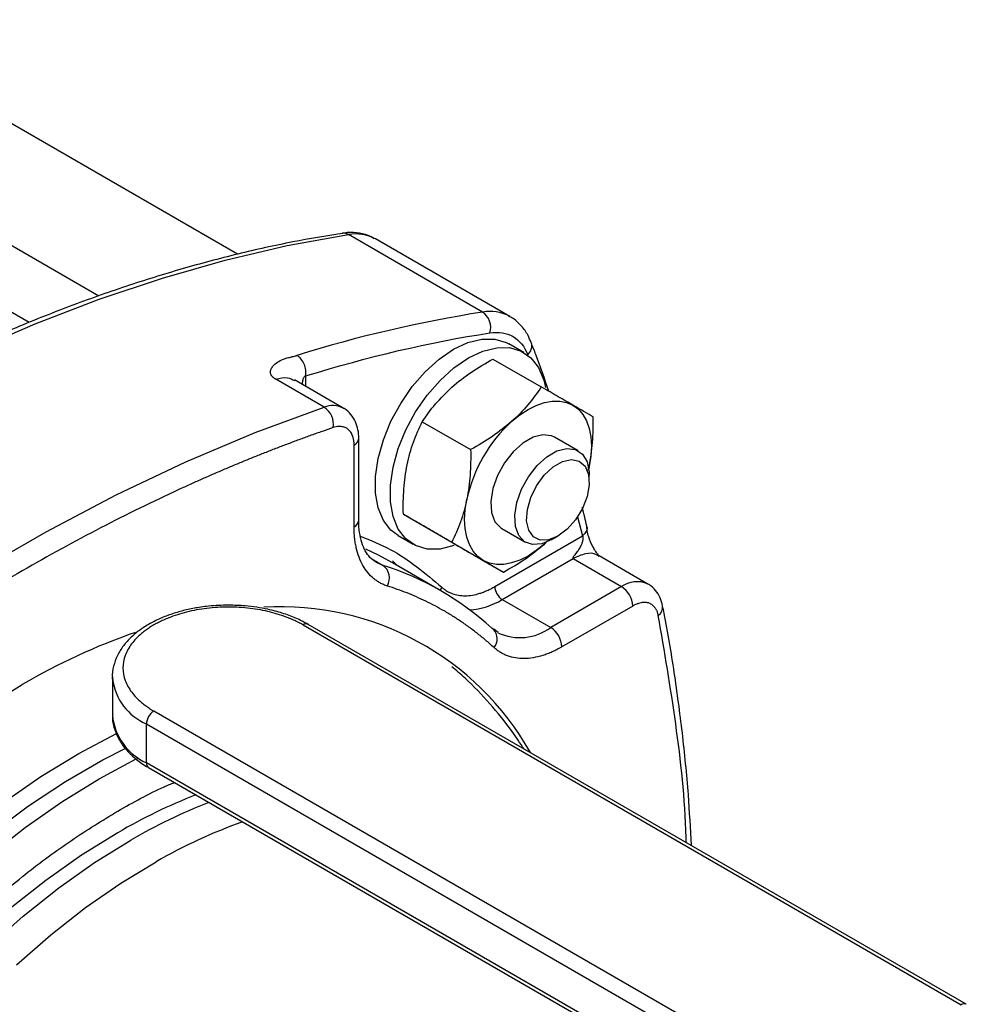
# Model space of a CAD drawing. Units: millimetres. Extents: x 17227 to 19953, y -745 to 2020.
# Drawn here: x 19639 to 19729, y 1184 to 1278 of the extents above; entities that cross this region are included whole.
import ezdxf

# ---------------------------------------------------------------- set-up
doc = ezdxf.new("R2010")
doc.units = ezdxf.units.MM

msp = doc.modelspace()

# ---------------------------------------------------------------- linework, layer by layer
at = {"color": 7, "linetype": 'Continuous', "lineweight": 25}
for p, q in [((19659.781, 1255.275), (19621.277, 1277.503)), ((19619.828, 1266.793), (19646.647, 1251.311)), ((19640.017, 1248.787), (19619.828, 1260.443)), ((19683.021, 1249.785), (19670.293, 1257.132)), ((19685.589, 1249.374), (19672.861, 1256.722)), ((19686.918, 1245.961), (19685.503, 1246.777)), ((19684.001, 1245.335), (19688.584, 1242.69)), ((19668.006, 1240.768), (19663.409, 1243.421)), ((19669.798, 1240.69), (19665.193, 1243.348)), ((19677.297, 1239.391), (19681.881, 1236.745)), ((19671.273, 1230.034), (19671.273, 1237.788)), ((19692.087, 1236.626), (19689.825, 1237.932)), ((19670.834, 1229.422), (19670.834, 1237.176)), ((19693.026, 1234.784), (19693.13, 1235.157)), ((19693.13, 1235.157), (19693.082, 1234.932)), ((19693.123, 1233.683), (19693.123, 1234.336)), ((19675.501, 1230.613), (19680.084, 1227.967)), ((19675.004, 1228.59), (19676.418, 1227.774)), ((19684.171, 1223.76), (19692.495, 1228.565)), ((19684.825, 1229.271), (19687.088, 1227.965)), ((19689.588, 1228.213), (19690.154, 1228.54)), ((19680.409, 1227.779), (19684.992, 1225.133)), ((19688.88, 1227.795), (19689.138, 1228.058)), ((19689.052, 1227.95), (19688.88, 1227.795)), ((19698.689, 1224.006), (19694.083, 1226.665)), ((19679.054, 1223.366), (19674.458, 1226.019)), ((19684.879, 1222.535), (19691.593, 1226.412)), ((19691.593, 1226.412), (19696.19, 1223.758)), ((19696.19, 1223.758), (19689.475, 1219.882)), ((19684.879, 1222.535), (19689.475, 1219.882)), ((19697.25, 1221.921), (19690.535, 1218.045)), ((19665.993, 1220.127), (19728.375, 1184.114)), ((19728.875, 1184.164), (19666.493, 1220.176)), ((19684.05, 1219.7), (19683.883, 1219.822)), ((19684.478, 1219.402), (19684.067, 1219.72)), ((19647.922, 1215.228), (19647.922, 1211.554)), ((19647.93, 1214.979), (19647.922, 1215.228)), ((19714.233, 1175.95), (19651.851, 1211.963)), ((19651.143, 1207.064), (19651.143, 1210.738)), ((19651.143, 1210.738), (19713.526, 1174.725)), ((19713.526, 1171.051), (19651.143, 1207.064)), ((19651.351, 1206.606), (19713.733, 1170.593))]:
    msp.add_line(p, q, dxfattribs=at)
at = {"color": 8, "linetype": 'Continuous', "lineweight": 25}
for p, q in [((19666.238, 1243.728), (19666.238, 1242.745)), ((19692.017, 1230.379), (19692.495, 1228.565)), ((19672.524, 1226.381), (19673.577, 1225.773)), ((19674.479, 1226.191), (19674.911, 1225.757))]:
    msp.add_line(p, q, dxfattribs=at)
at = {"color": 7, "linetype": 'Continuous', "lineweight": 25, "flags": 128}
for points in [[(19568.137, 1198.159), (19573.939, 1203.807), (19579.819, 1209.221), (19585.765, 1214.392), (19591.769, 1219.31), (19597.819, 1223.968), (19603.906, 1228.358), (19610.019, 1232.472), (19616.148, 1236.302), (19622.282, 1239.843), (19628.411, 1243.089), (19634.524, 1246.033), (19640.611, 1248.672), (19646.662, 1250.999), (19652.665, 1253.012), (19658.612, 1254.707), (19664.491, 1256.082), (19670.293, 1257.132)], [(19675.004, 1228.59), (19674.329, 1229.096), (19673.608, 1230.025), (19673.113, 1231.215), (19672.861, 1232.625), (19672.861, 1234.207), (19673.113, 1235.907), (19673.608, 1237.668), (19674.329, 1239.43), (19675.252, 1241.132), (19676.345, 1242.717), (19677.572, 1244.13), (19678.89, 1245.324), (19680.254, 1246.257), (19681.618, 1246.899), (19682.936, 1247.227), (19684.162, 1247.229), (19685.256, 1246.907), (19685.503, 1246.777)], [(19680.326, 1227.66), (19680.304, 1227.652), (19678.986, 1227.324), (19677.759, 1227.321), (19676.666, 1227.644), (19675.743, 1228.28), (19675.022, 1229.209), (19674.527, 1230.398), (19674.275, 1231.808), (19674.275, 1233.39), (19674.527, 1235.091), (19675.022, 1236.852), (19675.743, 1238.614), (19676.666, 1240.316), (19677.759, 1241.9), (19678.986, 1243.314), (19680.304, 1244.507), (19681.668, 1245.441), (19683.032, 1246.082), (19684.35, 1246.41), (19685.577, 1246.413), (19686.67, 1246.091), (19687.593, 1245.454), (19688.314, 1244.526), (19688.809, 1243.336), (19688.972, 1242.621)], [(19608.609, 1206.479), (19615.146, 1211.619), (19621.731, 1216.447), (19628.348, 1220.952), (19634.985, 1225.127), (19641.629, 1228.963), (19648.266, 1232.451), (19654.884, 1235.586), (19661.468, 1238.36), (19668.006, 1240.768)], [(19685.769, 1239.408), (19686.54, 1240.03), (19687.325, 1240.542), (19688.109, 1240.936), (19688.88, 1241.204), (19689.625, 1241.342), (19690.33, 1241.347), (19690.984, 1241.22), (19691.575, 1240.963)], [(19691.575, 1240.963), (19692.093, 1240.579), (19692.53, 1240.077), (19692.878, 1239.463), (19693.13, 1238.749), (19693.284, 1237.948), (19693.335, 1237.071), (19693.284, 1236.136), (19693.13, 1235.157)], [(19689.825, 1237.932), (19689.556, 1238.057), (19688.733, 1238.159), (19687.806, 1237.924), (19686.843, 1237.368), (19685.916, 1236.533), (19685.094, 1235.48), (19684.436, 1234.288), (19683.993, 1233.046), (19683.798, 1231.844), (19683.863, 1230.773), (19684.186, 1229.911), (19684.741, 1229.323), (19684.825, 1229.271)], [(19689.588, 1228.213), (19688.634, 1227.813), (19687.751, 1227.746), (19687.004, 1228.017), (19686.448, 1228.605), (19686.126, 1229.466), (19686.06, 1230.538), (19686.256, 1231.739), (19686.699, 1232.982), (19687.356, 1234.174), (19688.179, 1235.227), (19689.106, 1236.062), (19690.069, 1236.618), (19690.996, 1236.853), (19691.819, 1236.75), (19692.476, 1236.317), (19692.919, 1235.586), (19693.115, 1234.61), (19693.123, 1234.336)], [(19690.153, 1228.539), (19689.278, 1228.186), (19688.48, 1228.169), (19687.831, 1228.49), (19687.389, 1229.12), (19687.192, 1230.003), (19687.258, 1231.06), (19687.581, 1232.199), (19688.133, 1233.317), (19688.865, 1234.315), (19689.711, 1235.104), (19690.596, 1235.615), (19691.442, 1235.802), (19692.173, 1235.649), (19692.725, 1235.168), (19693.049, 1234.403), (19693.115, 1233.422), (19692.918, 1232.312), (19692.475, 1231.171), (19691.826, 1230.101), (19691.029, 1229.197), (19690.153, 1228.539)], [(19683.075, 1226.24), (19682.557, 1226.624), (19682.12, 1227.126), (19681.772, 1227.74), (19681.519, 1228.454), (19681.366, 1229.256), (19681.314, 1230.132), (19681.366, 1231.067), (19681.519, 1232.046)], [(19688.88, 1227.795), (19688.109, 1227.173), (19687.325, 1226.661), (19686.54, 1226.267), (19685.769, 1225.999), (19685.025, 1225.861), (19684.32, 1225.856), (19683.666, 1225.983), (19683.075, 1226.24)], [(19674.458, 1226.019), (19673.149, 1226.727), (19671.957, 1227.295)], [(19635.686, 1212.202), (19639.368, 1214.472)], [(19636.484, 1200.401), (19639.968, 1202.984), (19643.477, 1205.297), (19646.996, 1207.328), (19649.191, 1208.45)], [(19648.419, 1200.429), (19644.998, 1198.308), (19641.596, 1195.907), (19638.232, 1193.238)]]:
    msp.add_lwpolyline(points, dxfattribs=at)
at = {"color": 8, "linetype": 'Continuous', "lineweight": 25, "flags": 128}
for points in [[(19673.577, 1225.773), (19672.969, 1226.032), (19672.912, 1226.064)], [(19679.139, 1223.706), (19679.043, 1223.537), (19678.991, 1223.402)], [(19644.72, 1207.955), (19648.294, 1209.847), (19648.359, 1209.879)], [(19637.586, 1203.304), (19641.145, 1205.77), (19644.72, 1207.955)], [(19646.651, 1205.532), (19650.167, 1207.419), (19650.288, 1207.478)], [(19636.172, 1198.196), (19639.636, 1200.909), (19643.135, 1203.359), (19646.651, 1205.532)], [(19636.16, 1189.603), (19639.469, 1192.524), (19642.834, 1195.193), (19646.235, 1197.594), (19649.656, 1199.715)], [(19638.836, 1187.92), (19642.083, 1190.749), (19645.382, 1193.328), (19648.715, 1195.643), (19652.063, 1197.683), (19652.063, 1197.683)]]:
    msp.add_lwpolyline(points, dxfattribs=at)
at = {"color": 8, "linetype": 'Continuous', "lineweight": 25}
for centre, radius, start, end in [((19669.826, 1256.362), 0.901, 58.77194, 98.34396), ((19683.727, 1245.952), 3.898, 62.63521, 100.43716), ((19686.592, 1246.579), 1.088, 310.11671, 17.00088), ((19668.819, 1238.818), 2.112, 62.33888, 112.63564), ((19670.523, 1237.863), 0.755, 294.38012, 354.23118), ((19670.523, 1230.109), 0.754, 294.37411, 354.30534), ((19697.659, 1221.698), 2.53, 66.56203, 125.48874), ((19681.463, 1228.061), 6.496, 272.72085, 301.72303), ((19699.15, 1221.819), 0.943, 303.79545, 7.18325), ((19666.286, 1219.718), 0.503, 65.69321, 125.61545), ((19683.103, 1218.807), 1.302, 320.29285, 43.31098), ((19686.561, 1223.82), 4.899, 244.74116, 306.49867), ((19653.3, 1215.71), 5.42, 187.75435, 246.54963), ((19653.373, 1212.064), 5.475, 185.34896, 245.9715), ((19651.619, 1207.003), 0.48, 172.74249, 235.93979), ((19676.638, 1153.448), 53.56, 111.42979, 120.24961), ((19677.431, 1153.416), 51.02, 109.66439, 119.81616), ((19728.667, 1183.717), 0.493, 64.92034, 126.28812)]:
    msp.add_arc(centre, radius, start, end, dxfattribs=at)
at = {"color": 7, "linetype": 'Continuous', "lineweight": 25}
for centre, radius, start, end in [((19670.999, 1253.316), 3.881, 61.34117, 100.47778), ((19702.044, 1128.624), 122.645, 98.92281, 107.37639), ((19681.983, 1248.31), 1.804, 343.98073, 54.87144), ((19666.895, 1239.127), 1.981, 351.46133, 55.89762), ((19695.158, 1229.079), 13.958, 132.2728, 167.7272), ((19672.687, 1224.564), 1.501, 330.14761, 53.61798), ((19665.343, 1199.615), 27.423, 47.46329, 72.52606), ((19685.707, 1223.83), 1.537, 182.60493, 237.39482), ((19694.947, 1221.816), 2.305, 2.60539, 57.39461), ((19663.896, 1194.709), 27.141, 29.37088, 93.43358), ((19670.306, 1161.509), 61.338, 109.23591, 120.29146), ((19688.233, 1217.94), 2.305, 2.60539, 57.39461), ((19652.679, 1210.668), 1.537, 122.60481, 177.39617), ((19675.4, 1154.162), 53.56, 111.42979, 120.24961)]:
    msp.add_arc(centre, radius, start, end, dxfattribs=at)
for points, knots in [([(19672.751, 1256.741), (19672.559, 1256.851), (19672.042, 1257.149), (19671.058, 1257.318), (19670.221, 1257.362), (19669.76, 1257.253), (19669.698, 1257.238)], [0, 0, 0, 0, 0.213171, 0.573383, 0.942309, 1, 1, 1, 1]), ([(19669.697, 1257.243), (19668.143, 1256.988), (19664.871, 1256.452), (19659.807, 1255.319), (19654.529, 1253.917), (19649.203, 1252.258), (19643.84, 1250.352), (19638.445, 1248.199), (19633.026, 1245.802), (19627.591, 1243.166), (19622.146, 1240.294), (19616.699, 1237.19), (19611.258, 1233.859), (19605.829, 1230.305), (19600.42, 1226.534), (19595.038, 1222.55), (19589.69, 1218.36), (19584.385, 1213.969), (19579.127, 1209.388), (19573.932, 1204.606), (19570.037, 1200.893), (19567.899, 1198.721), (19567.448, 1198.263)], [0, 0, 0, 0, 0.047218, 0.099435, 0.151656, 0.20388, 0.256103, 0.308323, 0.36054, 0.41275, 0.464952, 0.517145, 0.569327, 0.621495, 0.67365, 0.725787, 0.777905, 0.83, 0.882069, 0.934105, 0.986102, 1, 1, 1, 1]), ([(19687.612, 1246.889), (19687.523, 1247.119), (19687.3, 1247.695), (19686.727, 1248.47), (19686.096, 1249.1), (19685.624, 1249.324), (19685.479, 1249.393)], [0, 0, 0, 0, 0.2115876, 0.5294721, 0.8553913, 1, 1, 1, 1]), ([(19689.282, 1242.286), (19688.895, 1243.457), (19688.376, 1245.026), (19687.768, 1246.509), (19687.614, 1246.885)], [0, 0, 0, 0, 0.746387, 1, 1, 1, 1]), ([(19663.409, 1243.421), (19663.382, 1243.437), (19663.329, 1243.47), (19663.256, 1243.52), (19663.189, 1243.572), (19663.13, 1243.626), (19663.049, 1243.711), (19662.966, 1243.829), (19662.908, 1243.981), (19662.896, 1244.138), (19662.938, 1244.358), (19663.093, 1244.639), (19663.433, 1244.966), (19663.861, 1245.214), (19664.311, 1245.384), (19664.625, 1245.477), (19664.857, 1245.532), (19664.982, 1245.562), (19665.108, 1245.591), (19665.256, 1245.625), (19665.366, 1245.657), (19665.416, 1245.672)], [0, 0, 0, 0, 0.0175769, 0.0351031, 0.052676, 0.0703924, 0.0883468, 0.134886, 0.1835006, 0.2338763, 0.2892637, 0.4080316, 0.5415443, 0.6930309, 0.7720705, 0.8546584, 0.8928355, 0.9112282, 0.9296251, 0.9679485, 1, 1, 1, 1]), ([(19666.238, 1243.728), (19666.269, 1243.903), (19666.273, 1244.093), (19666.224, 1244.476), (19666.12, 1244.862), (19665.82, 1245.362), (19665.555, 1245.592), (19665.416, 1245.672)], [0, 0, 0, 0, 0.25, 0.25, 0.5, 0.75, 1, 1, 1, 1]), ([(19680.112, 1242.673), (19680.684, 1243.18), (19681.3, 1243.651), (19682.603, 1244.533), (19683.29, 1244.944), (19684.001, 1245.335)], [0, 0, 0, 0, 0.5, 0.5, 1, 1, 1, 1]), ([(19677.297, 1239.391), (19677.692, 1239.961), (19678.488, 1241.11), (19679.568, 1242.149), (19680.112, 1242.673)], [0, 0, 0, 0, 0.495455, 1, 1, 1, 1]), ([(19688.584, 1242.69), (19688.2, 1242.11), (19687.784, 1241.542), (19686.854, 1240.445), (19686.341, 1239.915), (19685.769, 1239.408)], [0, 0, 0, 0, 0.5, 0.5, 1, 1, 1, 1]), ([(19691.575, 1240.963), (19691.156, 1241.205), (19690.692, 1241.473), (19689.688, 1242.052), (19689.149, 1242.364), (19688.584, 1242.69)], [0, 0, 0, 0, 0.5, 0.5, 1, 1, 1, 1]), ([(19671.271, 1237.787), (19671.272, 1237.797), (19671.293, 1238.084), (19671.211, 1238.63), (19670.987, 1239.411), (19670.542, 1240.095), (19670.12, 1240.545), (19669.825, 1240.662), (19669.79, 1240.675)], [0, 0, 0, 0, 0.007931, 0.237996, 0.475232, 0.717245, 0.967322, 1, 1, 1, 1]), ([(19693.492, 1239.856), (19693.243, 1239.999), (19692.742, 1240.289), (19691.966, 1240.737), (19691.575, 1240.963)], [0, 0, 0, 0, 0.4954609, 1, 1, 1, 1]), ([(19693.13, 1235.157), (19693.254, 1235.908), (19693.504, 1237.427), (19693.496, 1239.04), (19693.492, 1239.856)], [0, 0, 0, 0, 0.494511, 1, 1, 1, 1]), ([(19668.854, 1238.833), (19668.508, 1238.714), (19667.817, 1238.476), (19666.778, 1238.108), (19665.738, 1237.73), (19664.697, 1237.343), (19663.655, 1236.947), (19662.612, 1236.542), (19661.567, 1236.127), (19660.521, 1235.703), (19659.475, 1235.269), (19658.427, 1234.826), (19657.378, 1234.374), (19656.327, 1233.913), (19655.276, 1233.442), (19652.108, 1231.997), (19646.808, 1229.402), (19639.368, 1225.323), (19631.927, 1220.811), (19626.364, 1217.112), (19622.671, 1214.521), (19620.833, 1213.205), (19618.999, 1211.864), (19617.168, 1210.499), (19615.341, 1209.109), (19613.517, 1207.694), (19611.697, 1206.257), (19610.487, 1205.278), (19609.881, 1204.789)], [0, 0, 0, 0, 0.017824, 0.035643, 0.053457, 0.071268, 0.089076, 0.106882, 0.124687, 0.142493, 0.160299, 0.178108, 0.195919, 0.213734, 0.231553, 0.249378, 0.374686, 0.500001, 0.625309, 0.750623, 0.781812, 0.812986, 0.84415, 0.87531, 0.90647, 0.937635, 0.96881, 1, 1, 1, 1]), ([(19670.834, 1237.176), (19670.833, 1237.229), (19670.832, 1237.333), (19670.82, 1237.484), (19670.802, 1237.63), (19670.775, 1237.769), (19670.741, 1237.903), (19670.67, 1238.123), (19670.533, 1238.401), (19670.286, 1238.676), (19669.981, 1238.863), (19669.668, 1238.94), (19669.377, 1238.946), (19669.121, 1238.914), (19668.943, 1238.86), (19668.854, 1238.833)], [0, 0, 0, 0, 0.04063, 0.081017, 0.121284, 0.161557, 0.201962, 0.242621, 0.371279, 0.500046, 0.628703, 0.75747, 0.838457, 0.918966, 1, 1, 1, 1]), ([(19675.862, 1235.312), (19676.016, 1236.061), (19676.218, 1236.77), (19676.704, 1238.124), (19676.987, 1238.769), (19677.297, 1239.391)], [0, 0, 0, 0, 0.5, 0.5, 1, 1, 1, 1]), ([(19685.769, 1239.408), (19685.181, 1238.925), (19683.99, 1237.95), (19682.589, 1237.15), (19681.881, 1236.745)], [0, 0, 0, 0, 0.494513, 1, 1, 1, 1]), ([(19681.881, 1236.745), (19681.898, 1235.934), (19681.885, 1235.133), (19681.772, 1233.564), (19681.673, 1232.795), (19681.519, 1232.046)], [0, 0, 0, 0, 0.5, 0.5, 1, 1, 1, 1]), ([(19675.501, 1230.613), (19675.484, 1231.424), (19675.497, 1232.225), (19675.609, 1233.794), (19675.709, 1234.563), (19675.862, 1235.312)], [0, 0, 0, 0, 0.5, 0.5, 1, 1, 1, 1]), ([(19681.519, 1232.046), (19681.366, 1231.297), (19681.163, 1230.588), (19680.678, 1229.234), (19680.395, 1228.59), (19680.084, 1227.967)], [0, 0, 0, 0, 0.5, 0.5, 1, 1, 1, 1]), ([(19692.885, 1229.498), (19692.827, 1229.783), (19692.705, 1230.386), (19692.552, 1230.962), (19692.47, 1231.267)], [0, 0, 0, 0, 0.4717, 1, 1, 1, 1]), ([(19677.418, 1229.506), (19676.999, 1229.748), (19676.637, 1229.957), (19676.007, 1230.321), (19675.738, 1230.476), (19675.501, 1230.613)], [0, 0, 0, 0, 0.5, 0.5, 1, 1, 1, 1]), ([(19673.989, 1223.817), (19673.929, 1223.837), (19673.809, 1223.877), (19673.634, 1223.947), (19673.464, 1224.024), (19673.298, 1224.109), (19673.136, 1224.202), (19672.979, 1224.303), (19672.826, 1224.413), (19672.526, 1224.65), (19672.111, 1225.068), (19671.649, 1225.747), (19671.284, 1226.538), (19671.066, 1227.278), (19670.945, 1227.908), (19670.881, 1228.394), (19670.841, 1228.897), (19670.836, 1229.247), (19670.834, 1229.422)], [0, 0, 0, 0, 0.030928, 0.061783, 0.092592, 0.123377, 0.154164, 0.184976, 0.21584, 0.246778, 0.37337, 0.500012, 0.626604, 0.753246, 0.815023, 0.876611, 0.938204, 1, 1, 1, 1]), ([(19672.915, 1226.078), (19672.715, 1226.211), (19672.332, 1226.463), (19671.886, 1227.106), (19671.54, 1227.902), (19671.338, 1228.877), (19671.251, 1229.603), (19671.275, 1230.023), (19671.276, 1230.036)], [0, 0, 0, 0, 0.224511, 0.427755, 0.61957, 0.807737, 0.994086, 1, 1, 1, 1]), ([(19680.409, 1227.779), (19679.844, 1228.105), (19679.305, 1228.416), (19678.301, 1228.996), (19677.837, 1229.264), (19677.418, 1229.506)], [0, 0, 0, 0, 0.5, 0.5, 1, 1, 1, 1]), ([(19694.078, 1226.671), (19694.074, 1226.675), (19694.068, 1226.682), (19693.988, 1226.767), (19693.908, 1226.865), (19693.803, 1227.005), (19693.645, 1227.24), (19693.351, 1227.754), (19693.083, 1228.374), (19692.923, 1229.095), (19692.903, 1229.382), (19692.892, 1229.531)], [0, 0, 0, 0, 0.125712, 0.17675, 0.218616, 0.258396, 0.301594, 0.403052, 0.647383, 0.817344, 1, 1, 1, 1]), ([(19692.495, 1228.565), (19692.502, 1228.552), (19692.517, 1228.527), (19692.528, 1228.476), (19692.531, 1228.419), (19692.527, 1228.363), (19692.523, 1228.302), (19692.519, 1228.236), (19692.51, 1228.164), (19692.489, 1228.072), (19692.464, 1227.987), (19692.435, 1227.899), (19692.403, 1227.805), (19692.348, 1227.664), (19692.262, 1227.485), (19692.142, 1227.281), (19692.005, 1227.083), (19691.889, 1226.929), (19691.805, 1226.824), (19691.74, 1226.74), (19691.675, 1226.654), (19691.616, 1226.576), (19691.591, 1226.525), (19691.58, 1226.494), (19691.573, 1226.47), (19691.568, 1226.446), (19691.573, 1226.427), (19691.584, 1226.417), (19691.591, 1226.413), (19691.593, 1226.412)], [0, 0, 0, 0, 0.022896, 0.044274, 0.064793, 0.085677, 0.102687, 0.127708, 0.15221, 0.175417, 0.224217, 0.243905, 0.275515, 0.332088, 0.414037, 0.510102, 0.624715, 0.722987, 0.765467, 0.803451, 0.866624, 0.914346, 0.940312, 0.951426, 0.966199, 0.979576, 0.990274, 0.996776, 1, 1, 1, 1]), ([(19680.084, 1227.967), (19680.649, 1227.641), (19681.188, 1227.33), (19682.192, 1226.75), (19682.656, 1226.482), (19683.075, 1226.24)], [0, 0, 0, 0, 0.5, 0.5, 1, 1, 1, 1]), ([(19684.992, 1225.133), (19685.686, 1225.529), (19687.088, 1226.329), (19688.279, 1227.304), (19688.88, 1227.795)], [0, 0, 0, 0, 0.495455, 1, 1, 1, 1]), ([(19683.075, 1226.24), (19683.494, 1225.999), (19683.855, 1225.79), (19684.486, 1225.426), (19684.755, 1225.27), (19684.992, 1225.133)], [0, 0, 0, 0, 0.5, 0.5, 1, 1, 1, 1]), ([(19684.104, 1217.976), (19683.971, 1218.097), (19683.703, 1218.338), (19683.295, 1218.69), (19682.881, 1219.033), (19682.462, 1219.367), (19682.037, 1219.692), (19681.606, 1220.008), (19681.17, 1220.316), (19680.728, 1220.614), (19680.281, 1220.903), (19679.827, 1221.183), (19679.241, 1221.529), (19678.516, 1221.93), (19677.645, 1222.372), (19676.756, 1222.782), (19675.851, 1223.16), (19674.93, 1223.509), (19674.303, 1223.714), (19673.989, 1223.817)], [0, 0, 0, 0, 0.045498, 0.090969, 0.13642, 0.181855, 0.227283, 0.272707, 0.318135, 0.363573, 0.409026, 0.454501, 0.500003, 0.583394, 0.666713, 0.749995, 0.833279, 0.916601, 1, 1, 1, 1]), ([(19679.139, 1223.706), (19679.181, 1223.668), (19679.265, 1223.593), (19679.399, 1223.491), (19679.536, 1223.396), (19679.679, 1223.309), (19679.826, 1223.23), (19679.978, 1223.159), (19680.269, 1223.042), (19680.721, 1222.922), (19681.362, 1222.875), (19682.041, 1222.936), (19682.628, 1223.079), (19683.102, 1223.243), (19683.456, 1223.39), (19683.813, 1223.56), (19684.052, 1223.693), (19684.171, 1223.76)], [0, 0, 0, 0, 0.035337, 0.070586, 0.105782, 0.140963, 0.176165, 0.211423, 0.246776, 0.373362, 0.500011, 0.626596, 0.753245, 0.81502, 0.876607, 0.938201, 1, 1, 1, 1]), ([(19700.085, 1221.938), (19700.018, 1222.2), (19699.882, 1222.73), (19699.432, 1223.412), (19698.999, 1223.869), (19698.689, 1223.99), (19698.641, 1224.008)], [0, 0, 0, 0, 0.304531, 0.61741, 0.940715, 1, 1, 1, 1]), ([(19658.922, 1222.001), (19658.292, 1221.983), (19657.407, 1221.958), (19656.132, 1221.794), (19655.075, 1221.6), (19653.878, 1221.282), (19652.708, 1220.864), (19651.593, 1220.338), (19650.573, 1219.709), (19649.676, 1218.98), (19648.93, 1218.156), (19648.353, 1217.235), (19648.007, 1216.221), (19647.867, 1215.432), (19647.943, 1215.003), (19647.955, 1214.934)], [0, 0, 0, 0, 0.10874, 0.152774, 0.22528, 0.299592, 0.378388, 0.459632, 0.542678, 0.627145, 0.712844, 0.799944, 0.889163, 0.982381, 1, 1, 1, 1]), ([(19666.49, 1220.174), (19666.105, 1220.38), (19665.34, 1220.79), (19664.038, 1221.263), (19662.784, 1221.597), (19661.604, 1221.812), (19660.36, 1221.966), (19659.456, 1221.988), (19658.922, 1222.001)], [0, 0, 0, 0, 0.183149, 0.364653, 0.544161, 0.675252, 0.807734, 1, 1, 1, 1]), ([(19699.675, 1221.035), (19699.665, 1221.081), (19699.646, 1221.173), (19699.607, 1221.302), (19699.561, 1221.425), (19699.509, 1221.54), (19699.449, 1221.648), (19699.334, 1221.821), (19699.138, 1222.025), (19698.824, 1222.196), (19698.462, 1222.273), (19698.11, 1222.25), (19697.795, 1222.171), (19697.524, 1222.07), (19697.342, 1221.971), (19697.25, 1221.921)], [0, 0, 0, 0, 0.04063, 0.081017, 0.121284, 0.161557, 0.201962, 0.242621, 0.371279, 0.500046, 0.628703, 0.75747, 0.838457, 0.918966, 1, 1, 1, 1]), ([(19702.823, 1199.203), (19702.732, 1200.814), (19702.529, 1204.432), (19701.984, 1209.91), (19701.208, 1215.639), (19700.564, 1219.644), (19700.126, 1221.692), (19700.075, 1221.928)], [0, 0, 0, 0, 0.2038628, 0.4579145, 0.712255, 0.9668901, 1, 1, 1, 1]), ([(19665.993, 1220.127), (19665.92, 1220.168), (19665.775, 1220.25), (19665.549, 1220.369), (19665.318, 1220.483), (19665.081, 1220.594), (19664.838, 1220.7), (19664.408, 1220.876), (19663.771, 1221.104), (19662.888, 1221.354), (19661.953, 1221.556), (19660.635, 1221.756), (19658.922, 1221.859), (19657.208, 1221.756), (19655.891, 1221.557), (19654.956, 1221.354), (19654.072, 1221.104), (19653.348, 1220.845), (19652.76, 1220.596), (19652.289, 1220.371), (19651.997, 1220.208), (19651.851, 1220.127)], [0, 0, 0, 0, 0.019453, 0.038872, 0.058275, 0.077679, 0.097104, 0.116567, 0.178313, 0.240094, 0.304415, 0.368769, 0.500007, 0.631244, 0.695565, 0.75992, 0.821667, 0.883447, 0.922314, 0.961117, 1, 1, 1, 1]), ([(19651.851, 1220.127), (19651.779, 1220.085), (19651.637, 1220.001), (19651.431, 1219.871), (19651.233, 1219.737), (19651.042, 1219.6), (19650.857, 1219.46), (19650.552, 1219.212), (19650.158, 1218.844), (19649.724, 1218.334), (19649.374, 1217.795), (19649.028, 1217.034), (19648.85, 1216.045), (19649.028, 1215.055), (19649.374, 1214.295), (19649.724, 1213.755), (19650.158, 1213.245), (19650.606, 1212.827), (19651.038, 1212.488), (19651.427, 1212.216), (19651.709, 1212.047), (19651.851, 1211.963)], [0, 0, 0, 0, 0.019453, 0.038872, 0.058275, 0.077679, 0.097104, 0.116567, 0.178313, 0.240094, 0.304415, 0.368769, 0.500007, 0.631244, 0.695565, 0.75992, 0.821667, 0.883447, 0.922314, 0.961117, 1, 1, 1, 1]), ([(19690.535, 1218.045), (19690.459, 1218.001), (19690.306, 1217.915), (19690.078, 1217.794), (19689.85, 1217.681), (19689.622, 1217.576), (19689.396, 1217.478), (19689.17, 1217.389), (19688.945, 1217.307), (19688.489, 1217.156), (19687.813, 1216.992), (19686.946, 1216.914), (19686.126, 1216.974), (19685.496, 1217.141), (19685.029, 1217.34), (19684.701, 1217.519), (19684.39, 1217.728), (19684.2, 1217.893), (19684.104, 1217.976)], [0, 0, 0, 0, 0.030928, 0.061783, 0.092592, 0.123377, 0.154164, 0.184976, 0.21584, 0.246778, 0.37337, 0.500012, 0.626604, 0.753246, 0.815023, 0.876611, 0.938204, 1, 1, 1, 1]), ([(19686.938, 1208.374), (19686.575, 1208.927), (19685.588, 1210.429), (19683.72, 1212.671), (19681.806, 1214.728), (19680.527, 1215.808), (19680.106, 1216.163)], [0, 0, 0, 0, 0.189947, 0.516176, 0.840627, 1, 1, 1, 1]), ([(19647.943, 1211.662), (19647.935, 1211.597), (19647.879, 1211.138), (19648.068, 1210.301), (19648.522, 1209.218), (19649.236, 1208.237), (19650.178, 1207.376), (19650.9, 1206.835), (19651.338, 1206.616), (19651.353, 1206.608)], [0, 0, 0, 0, 0.033613, 0.234096, 0.423825, 0.615293, 0.805799, 0.993004, 1, 1, 1, 1])]:
    msp.add_open_spline(points, degree=3, knots=knots, dxfattribs=at)
for points in [[(19683.717, 1247.812), (19685.377, 1248.068), (19686.685, 1247.312), (19687.293, 1245.747)], [(19666.238, 1243.728), (19672.168, 1245.567), (19678.001, 1246.93), (19683.717, 1247.812)]]:
    msp.add_open_spline(points, degree=3, dxfattribs=at)
at = {"color": 8, "linetype": 'Continuous', "lineweight": 25}
for points, knots in [([(19663.409, 1243.421), (19663.804, 1243.52), (19664.478, 1243.688), (19664.97, 1243.406), (19665.174, 1243.289)], [0, 0, 0, 0, 0.5859816, 1, 1, 1, 1]), ([(19665.946, 1243.009), (19665.954, 1243.143), (19665.965, 1243.324), (19666.028, 1243.531), (19666.084, 1243.629), (19666.141, 1243.7), (19666.195, 1243.726), (19666.223, 1243.727), (19666.238, 1243.728)], [0, 0, 0, 0, 0.432854, 0.586917, 0.722455, 0.856216, 0.923416, 1, 1, 1, 1]), ([(19692.874, 1229.496), (19692.89, 1229.452), (19692.955, 1229.28), (19692.845, 1228.933), (19692.612, 1228.688), (19692.495, 1228.565)], [0, 0, 0, 0, 0.147251, 0.573632, 1, 1, 1, 1]), ([(19671.43, 1228.533), (19672.39, 1228.152), (19675.237, 1227.022), (19677.583, 1225.028), (19679.139, 1223.706)], [0, 0, 0, 0, 0.337355, 1, 1, 1, 1]), ([(19694.061, 1226.608), (19693.986, 1226.671), (19693.658, 1226.948), (19692.791, 1226.95), (19691.992, 1226.591), (19691.593, 1226.412)], [0, 0, 0, 0, 0.12778, 0.563888, 1, 1, 1, 1]), ([(19702.334, 1199.485), (19702.33, 1199.643), (19702.218, 1203.546), (19701.422, 1210.82), (19700.257, 1217.633), (19699.675, 1221.035)], [0, 0, 0, 0, 0.020652, 0.511017, 1, 1, 1, 1]), ([(19648.419, 1202.47), (19649.888, 1203.304), (19651.692, 1204.328), (19653.474, 1205.054), (19653.804, 1205.189)], [0, 0, 0, 0, 0.814406, 1, 1, 1, 1]), ([(19641.739, 1088.161), (19641.048, 1087.862), (19638.814, 1086.896), (19635.113, 1085.833), (19630.642, 1084.991), (19626.274, 1084.771), (19622.047, 1085.176), (19618.051, 1086.238), (19614.358, 1087.95), (19611.028, 1090.293), (19608.112, 1093.223), (19605.646, 1096.681), (19603.658, 1100.578), (19602.134, 1104.858), (19601.085, 1109.402), (19600.469, 1114.184), (19600.269, 1119.149), (19600.469, 1124.345), (19601.085, 1129.838), (19602.134, 1135.593), (19603.658, 1141.633), (19605.646, 1147.825), (19608.112, 1154.131), (19611.028, 1160.428), (19614.358, 1166.615), (19618.051, 1172.592), (19622.047, 1178.265), (19626.274, 1183.554), (19630.642, 1188.37), (19635.111, 1192.712), (19639.57, 1196.491), (19644.019, 1199.797), (19646.952, 1201.579), (19648.419, 1202.47)], [0, 0, 0, 0, 0.014478, 0.046785, 0.079094, 0.112484, 0.146402, 0.18068, 0.215142, 0.249604, 0.283882, 0.3178, 0.35119, 0.383497, 0.415806, 0.446282, 0.476761, 0.507238, 0.537717, 0.570023, 0.602332, 0.635723, 0.66964, 0.703919, 0.738381, 0.772842, 0.807121, 0.841038, 0.874429, 0.906735, 0.939044, 0.969521, 1, 1, 1, 1])]:
    msp.add_open_spline(points, degree=3, knots=knots, dxfattribs=at)

doc.saveas('drawing.dxf')
